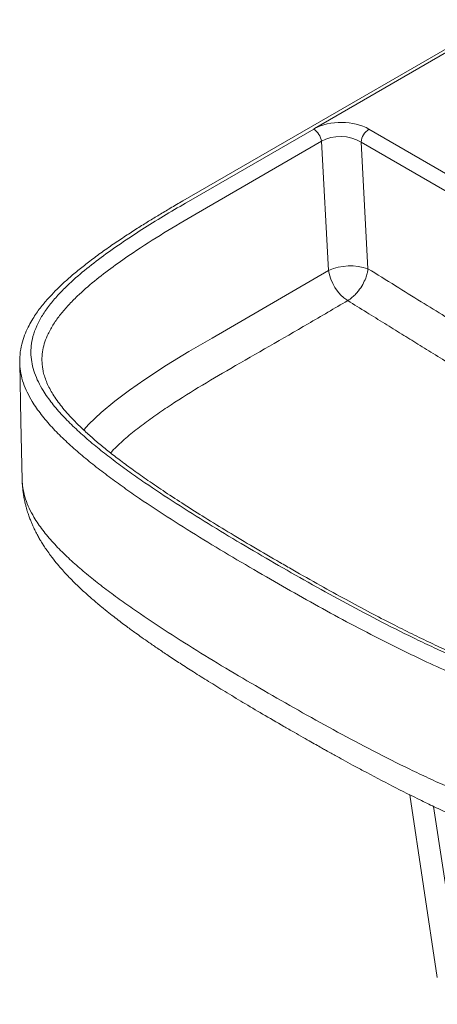
# Model space of a CAD drawing. Units: inches. Extents: x 96 to 552, y 138 to 598.
# Drawn here: x 440 to 470, y 147 to 217 of the extents above; entities that cross this region are included whole.
import ezdxf

# ---------------------------------------------------------------- set-up
doc = ezdxf.new("R2010")
doc.units = ezdxf.units.IN
doc.header["$MEASUREMENT"] = 0

# ---------------------------------------------------------------- blocks, each defined once
blk = doc.blocks.new('block 431')
at = {"color": 7, "lineweight": 9, "true_color": 0xffffff}
blk.add_lwpolyline([(467.75, 162.095), (469.7, 149.101)], dxfattribs=at)
blk = doc.blocks.new('block 436')
at = {"color": 7, "lineweight": 9, "true_color": 0xffffff}
blk.add_open_spline([(502.281, 175.1), (501.972, 174.921), (501.662, 174.743), (501.351, 174.566), (500.925, 174.325), (500.495, 174.086), (500.061, 173.85), (499.648, 173.625), (499.23, 173.401), (498.809, 173.181), (498.42, 172.978), (498.027, 172.777), (497.631, 172.58), (497.259, 172.395), (496.884, 172.212), (496.504, 172.032), (496.142, 171.861), (495.776, 171.692), (495.407, 171.527), (495.07, 171.376), (494.731, 171.227), (494.388, 171.082), (494.08, 170.953), (493.77, 170.825), (493.456, 170.701), (493.167, 170.587), (492.876, 170.476), (492.58, 170.368), (492.305, 170.267), (492.027, 170.169), (491.746, 170.075), (491.481, 169.986), (491.214, 169.9), (490.944, 169.817), (490.688, 169.739), (490.429, 169.663), (490.167, 169.591), (489.89, 169.515), (489.611, 169.443), (489.328, 169.374), (489.059, 169.309), (488.787, 169.248), (488.513, 169.191), (488.282, 169.144), (488.049, 169.099), (487.815, 169.057), (487.565, 169.013), (487.312, 168.973), (487.058, 168.937), (486.814, 168.903), (486.568, 168.872), (486.321, 168.846), (486.078, 168.82), (485.834, 168.798), (485.589, 168.78), (485.35, 168.763), (485.109, 168.749), (484.869, 168.74), (484.634, 168.731), (484.4, 168.726), (484.165, 168.725), (483.936, 168.725), (483.707, 168.728), (483.479, 168.735), (483.251, 168.742), (483.024, 168.753), (482.798, 168.768), (482.563, 168.783), (482.329, 168.801), (482.097, 168.824), (481.856, 168.847), (481.616, 168.874), (481.377, 168.904), (481.131, 168.935), (480.886, 168.97), (480.642, 169.009), (480.392, 169.049), (480.143, 169.092), (479.896, 169.139), (479.641, 169.187), (479.389, 169.239), (479.139, 169.294), (478.87, 169.352), (478.604, 169.414), (478.341, 169.48), (478.061, 169.549), (477.785, 169.621), (477.51, 169.697), (477.223, 169.776), (476.939, 169.859), (476.657, 169.945), (476.36, 170.035), (476.066, 170.129), (475.775, 170.226), (475.466, 170.328), (475.16, 170.434), (474.857, 170.543), (474.532, 170.66), (474.21, 170.78), (473.891, 170.902), (473.545, 171.035), (473.202, 171.171), (472.863, 171.309), (472.487, 171.462), (472.114, 171.618), (471.745, 171.776), (471.327, 171.955), (470.913, 172.137), (470.503, 172.322), (470.077, 172.514), (469.654, 172.709), (469.235, 172.907), (468.788, 173.118), (468.344, 173.332), (467.904, 173.548), (467.428, 173.783), (466.956, 174.02), (466.487, 174.259), (465.968, 174.524), (465.453, 174.791), (464.942, 175.06), (464.358, 175.368), (463.778, 175.678), (463.201, 175.991), (462.586, 176.325), (461.974, 176.663), (461.366, 177.002), (460.706, 177.37), (460.049, 177.741), (459.396, 178.115), (459.093, 178.289), (458.791, 178.463), (458.489, 178.637)], degree=3, knots=[0, 0, 0, 0, 1, 1, 1, 2, 2, 2, 3, 3, 3, 4, 4, 4, 5, 5, 5, 6, 6, 6, 7, 7, 7, 8, 8, 8, 9, 9, 9, 10, 10, 10, 11, 11, 11, 12, 12, 12, 13, 13, 13, 14, 14, 14, 15, 15, 15, 16, 16, 16, 17, 17, 17, 18, 18, 18, 19, 19, 19, 20, 20, 20, 21, 21, 21, 22, 22, 22, 23, 23, 23, 24, 24, 24, 25, 25, 25, 26, 26, 26, 27, 27, 27, 28, 28, 28, 29, 29, 29, 30, 30, 30, 31, 31, 31, 32, 32, 32, 33, 33, 33, 34, 34, 34, 35, 35, 35, 36, 36, 36, 37, 37, 37, 38, 38, 38, 39, 39, 39, 40, 40, 40, 41, 41, 41, 42, 42, 42, 43, 43, 43, 44, 44, 44, 44], dxfattribs=at)
blk = doc.blocks.new('block 437')
at = {"color": 7, "lineweight": 9, "true_color": 0xffffff}
blk.add_open_spline([(458.755, 166.971), (459.001, 166.829), (459.246, 166.688), (459.493, 166.547), (459.708, 166.423), (459.924, 166.3), (460.14, 166.177), (460.325, 166.072), (460.51, 165.967), (460.696, 165.862), (460.85, 165.775), (461.004, 165.688), (461.159, 165.602), (461.282, 165.532), (461.405, 165.463), (461.529, 165.394), (461.619, 165.344), (461.71, 165.293), (461.801, 165.243), (461.866, 165.206), (461.932, 165.17), (461.997, 165.133), (462.064, 165.096), (462.131, 165.059), (462.198, 165.022), (462.27, 164.982), (462.343, 164.942), (462.415, 164.902), (462.608, 164.795), (462.801, 164.689), (462.994, 164.583), (463.217, 164.461), (463.441, 164.34), (463.665, 164.218), (463.916, 164.082), (464.169, 163.946), (464.422, 163.811), (465.108, 163.444), (465.8, 163.08), (466.499, 162.721), (467.181, 162.372), (467.869, 162.026), (468.567, 161.687), (468.915, 161.517), (469.266, 161.348), (469.62, 161.181), (469.992, 161.006), (470.367, 160.832), (470.746, 160.66), (471.154, 160.475), (471.566, 160.292), (471.983, 160.112), (472.43, 159.919), (472.883, 159.73), (473.341, 159.545), (473.832, 159.347), (474.329, 159.154), (474.834, 158.968), (475.017, 158.9), (475.202, 158.833), (475.387, 158.767), (475.549, 158.71), (475.711, 158.654), (475.874, 158.598), (476.012, 158.551), (476.151, 158.504), (476.291, 158.458), (476.405, 158.421), (476.52, 158.384), (476.635, 158.347), (476.725, 158.318), (476.815, 158.29), (476.906, 158.261), (477.009, 158.229), (477.113, 158.198), (477.217, 158.166), (477.346, 158.128), (477.475, 158.089), (477.605, 158.052), (477.765, 158.006), (477.927, 157.961), (478.088, 157.917), (478.258, 157.87), (478.429, 157.825), (478.601, 157.782), (478.767, 157.74), (478.935, 157.699), (479.103, 157.659), (479.266, 157.621), (479.43, 157.584), (479.594, 157.548), (479.933, 157.475), (480.273, 157.408), (480.616, 157.349), (480.938, 157.293), (481.261, 157.243), (481.587, 157.201), (481.922, 157.158), (482.26, 157.122), (482.6, 157.095), (482.973, 157.066), (483.348, 157.047), (483.725, 157.039), (484.135, 157.031), (484.545, 157.036), (484.955, 157.055), (485.396, 157.075), (485.835, 157.111), (486.271, 157.161), (486.527, 157.19), (486.782, 157.225), (487.035, 157.264), (487.293, 157.304), (487.549, 157.348), (487.803, 157.396), (488.03, 157.44), (488.256, 157.487), (488.48, 157.537), (488.672, 157.579), (488.863, 157.624), (489.053, 157.671), (489.211, 157.711), (489.369, 157.751), (489.526, 157.793), (489.652, 157.827), (489.777, 157.862), (489.903, 157.897), (489.977, 157.918), (490.05, 157.939), (490.123, 157.961), (490.18, 157.978), (490.237, 157.994), (490.294, 158.012), (490.351, 158.029), (490.409, 158.046), (490.466, 158.064), (490.485, 158.07), (490.505, 158.077), (490.524, 158.083), (490.557, 158.093), (490.589, 158.103), (490.621, 158.114), (490.671, 158.129), (490.72, 158.145), (490.769, 158.16), (490.894, 158.2), (491.017, 158.24), (491.139, 158.28), (491.312, 158.337), (491.483, 158.395), (491.652, 158.453), (491.869, 158.529), (492.084, 158.606), (492.297, 158.684), (492.548, 158.776), (492.795, 158.87), (493.041, 158.966), (493.285, 159.062), (493.528, 159.16), (493.77, 159.26), (494.23, 159.45), (494.683, 159.647), (495.133, 159.849), (495.565, 160.044), (495.994, 160.244), (496.419, 160.448), (496.674, 160.571), (496.928, 160.696), (497.181, 160.821), (497.417, 160.938), (497.652, 161.057), (497.885, 161.176), (498.102, 161.287), (498.319, 161.399), (498.534, 161.512), (498.734, 161.616), (498.934, 161.722), (499.132, 161.828), (499.312, 161.924), (499.491, 162.02), (499.669, 162.117), (499.891, 162.237), (500.112, 162.358), (500.331, 162.48), (500.594, 162.625), (500.855, 162.771), (501.115, 162.918), (501.417, 163.088), (501.716, 163.26), (502.016, 163.432)], degree=3, knots=[0, 0, 0, 0, 1, 1, 1, 2, 2, 2, 3, 3, 3, 4, 4, 4, 5, 5, 5, 6, 6, 6, 7, 7, 7, 8, 8, 8, 9, 9, 9, 10, 10, 10, 11, 11, 11, 12, 12, 12, 13, 13, 13, 14, 14, 14, 15, 15, 15, 16, 16, 16, 17, 17, 17, 18, 18, 18, 19, 19, 19, 20, 20, 20, 21, 21, 21, 22, 22, 22, 23, 23, 23, 24, 24, 24, 25, 25, 25, 26, 26, 26, 27, 27, 27, 28, 28, 28, 29, 29, 29, 30, 30, 30, 31, 31, 31, 32, 32, 32, 33, 33, 33, 34, 34, 34, 35, 35, 35, 36, 36, 36, 37, 37, 37, 38, 38, 38, 39, 39, 39, 40, 40, 40, 41, 41, 41, 42, 42, 42, 43, 43, 43, 44, 44, 44, 45, 45, 45, 46, 46, 46, 47, 47, 47, 48, 48, 48, 49, 49, 49, 50, 50, 50, 51, 51, 51, 52, 52, 52, 53, 53, 53, 54, 54, 54, 55, 55, 55, 56, 56, 56, 57, 57, 57, 58, 58, 58, 59, 59, 59, 60, 60, 60, 61, 61, 61, 62, 62, 62, 63, 63, 63, 63], dxfattribs=at)
blk = doc.blocks.new('block 439')
at = {"color": 7, "lineweight": 9, "true_color": 0xffffff}
blk.add_open_spline([(458.488, 178.634), (457.865, 178.997), (457.242, 179.359), (456.623, 179.724), (456.002, 180.089), (455.385, 180.457), (454.773, 180.828), (454.224, 181.16), (453.678, 181.494), (453.138, 181.83), (452.642, 182.139), (452.15, 182.449), (451.662, 182.762), (451.208, 183.054), (450.758, 183.348), (450.312, 183.645), (449.896, 183.922), (449.484, 184.201), (449.076, 184.482), (448.727, 184.723), (448.381, 184.966), (448.04, 185.211), (447.73, 185.434), (447.425, 185.658), (447.126, 185.884), (446.849, 186.092), (446.576, 186.302), (446.309, 186.515), (446.059, 186.713), (445.814, 186.913), (445.574, 187.115), (445.347, 187.306), (445.125, 187.498), (444.909, 187.692), (444.68, 187.897), (444.457, 188.104), (444.241, 188.313), (444.069, 188.479), (443.902, 188.647), (443.74, 188.815), (443.59, 188.972), (443.445, 189.129), (443.305, 189.287), (443.174, 189.436), (443.048, 189.586), (442.928, 189.736), (442.814, 189.879), (442.706, 190.022), (442.603, 190.166), (442.494, 190.318), (442.392, 190.47), (442.298, 190.623), (442.218, 190.752), (442.144, 190.881), (442.076, 191.01), (442.004, 191.146), (441.939, 191.281), (441.881, 191.416), (441.823, 191.551), (441.773, 191.685), (441.728, 191.819), (441.684, 191.951), (441.645, 192.082), (441.62, 192.211), (441.614, 192.246), (441.608, 192.28), (441.603, 192.314)], degree=3, knots=[0, 0, 0, 0, 1, 1, 1, 2, 2, 2, 3, 3, 3, 4, 4, 4, 5, 5, 5, 6, 6, 6, 7, 7, 7, 8, 8, 8, 9, 9, 9, 10, 10, 10, 11, 11, 11, 12, 12, 12, 13, 13, 13, 14, 14, 14, 15, 15, 15, 16, 16, 16, 17, 17, 17, 18, 18, 18, 19, 19, 19, 20, 20, 20, 21, 21, 21, 22, 22, 22, 22], dxfattribs=at)
blk = doc.blocks.new('block 440')
at = {"color": 7, "lineweight": 9, "true_color": 0xffffff}
blk.add_open_spline([(451.56, 204.374), (451.263, 204.202), (450.966, 204.03), (450.671, 203.856), (450.404, 203.699), (450.138, 203.54), (449.874, 203.381), (449.623, 203.23), (449.374, 203.078), (449.127, 202.925), (448.859, 202.76), (448.594, 202.594), (448.33, 202.427), (448.045, 202.246), (447.762, 202.064), (447.482, 201.88), (447.187, 201.686), (446.895, 201.491), (446.606, 201.293), (446.298, 201.082), (445.993, 200.869), (445.694, 200.653), (445.401, 200.441), (445.112, 200.227), (444.83, 200.011), (444.573, 199.814), (444.321, 199.614), (444.074, 199.412), (443.824, 199.208), (443.58, 199), (443.343, 198.789), (443.136, 198.606), (442.934, 198.42), (442.739, 198.231), (442.559, 198.057), (442.384, 197.881), (442.215, 197.701), (442.026, 197.501), (441.844, 197.298), (441.672, 197.091), (441.578, 196.978), (441.487, 196.864), (441.399, 196.75), (441.306, 196.629), (441.217, 196.507), (441.131, 196.384), (441.039, 196.252), (440.952, 196.119), (440.868, 195.984), (440.773, 195.83), (440.684, 195.674), (440.601, 195.515), (440.507, 195.336), (440.421, 195.153), (440.345, 194.969), (440.261, 194.763), (440.188, 194.554), (440.128, 194.342), (440.061, 194.109), (440.01, 193.874), (439.98, 193.637), (439.947, 193.378), (439.941, 193.117), (439.935, 192.857)], degree=3, knots=[0, 0, 0, 0, 1, 1, 1, 2, 2, 2, 3, 3, 3, 4, 4, 4, 5, 5, 5, 6, 6, 6, 7, 7, 7, 8, 8, 8, 9, 9, 9, 10, 10, 10, 11, 11, 11, 12, 12, 12, 13, 13, 13, 14, 14, 14, 15, 15, 15, 16, 16, 16, 17, 17, 17, 18, 18, 18, 19, 19, 19, 20, 20, 20, 21, 21, 21, 21], dxfattribs=at)
blk = doc.blocks.new('block 441')
at = {"color": 7, "lineweight": 9, "true_color": 0xffffff}
blk.add_lwpolyline([(439.935, 192.858), (440.024, 188.663), (440.113, 184.518)], dxfattribs=at)
blk = doc.blocks.new('block 444')
at = {"color": 7, "lineweight": 9, "true_color": 0xffffff}
blk.add_open_spline([(440.115, 184.515), (440.118, 184.399), (440.121, 184.283), (440.128, 184.167), (440.135, 184.051), (440.146, 183.935), (440.159, 183.819), (440.17, 183.722), (440.182, 183.626), (440.196, 183.529), (440.205, 183.467), (440.215, 183.404), (440.226, 183.342), (440.236, 183.285), (440.246, 183.228), (440.257, 183.171), (440.27, 183.105), (440.283, 183.04), (440.297, 182.975), (440.313, 182.901), (440.331, 182.827), (440.349, 182.754), (440.368, 182.677), (440.388, 182.601), (440.409, 182.525), (440.429, 182.453), (440.45, 182.381), (440.471, 182.31), (440.508, 182.19), (440.547, 182.071), (440.588, 181.954), (440.623, 181.856), (440.659, 181.758), (440.697, 181.662), (440.728, 181.584), (440.759, 181.508), (440.791, 181.432), (440.826, 181.35), (440.861, 181.269), (440.898, 181.189), (440.946, 181.085), (440.995, 180.982), (441.046, 180.88), (441.102, 180.768), (441.16, 180.657), (441.22, 180.547), (441.269, 180.457), (441.32, 180.367), (441.372, 180.278), (441.412, 180.209), (441.453, 180.141), (441.494, 180.074), (441.547, 179.988), (441.6, 179.904), (441.654, 179.821), (441.725, 179.712), (441.796, 179.606), (441.87, 179.501), (441.958, 179.374), (442.048, 179.249), (442.14, 179.126), (442.27, 178.952), (442.405, 178.781), (442.542, 178.614), (442.658, 178.473), (442.775, 178.335), (442.894, 178.2), (443.002, 178.077), (443.111, 177.957), (443.22, 177.839), (443.33, 177.72), (443.441, 177.605), (443.552, 177.49), (443.682, 177.357), (443.813, 177.226), (443.947, 177.096), (444.143, 176.905), (444.342, 176.717), (444.544, 176.532), (444.746, 176.349), (444.95, 176.168), (445.157, 175.989), (445.359, 175.815), (445.563, 175.643), (445.77, 175.473), (445.945, 175.329), (446.121, 175.187), (446.298, 175.046), (446.448, 174.927), (446.599, 174.809), (446.75, 174.693), (446.888, 174.586), (447.026, 174.48), (447.166, 174.375), (447.301, 174.273), (447.438, 174.171), (447.574, 174.07), (447.679, 173.992), (447.785, 173.914), (447.89, 173.837), (447.999, 173.758), (448.109, 173.679), (448.218, 173.6), (448.357, 173.5), (448.495, 173.402), (448.635, 173.303), (448.806, 173.182), (448.978, 173.062), (449.151, 172.942), (449.36, 172.797), (449.57, 172.653), (449.781, 172.51), (450.026, 172.343), (450.272, 172.178), (450.519, 172.014), (450.8, 171.827), (451.083, 171.642), (451.367, 171.457), (451.686, 171.25), (452.006, 171.045), (452.328, 170.84), (452.684, 170.614), (453.042, 170.389), (453.403, 170.166), (453.79, 169.925), (454.179, 169.685), (454.571, 169.447), (454.995, 169.188), (455.423, 168.931), (455.851, 168.675), (456.314, 168.398), (456.779, 168.123), (457.246, 167.849), (457.747, 167.555), (458.251, 167.263), (458.755, 166.971)], degree=3, knots=[0, 0, 0, 0, 1, 1, 1, 2, 2, 2, 3, 3, 3, 4, 4, 4, 5, 5, 5, 6, 6, 6, 7, 7, 7, 8, 8, 8, 9, 9, 9, 10, 10, 10, 11, 11, 11, 12, 12, 12, 13, 13, 13, 14, 14, 14, 15, 15, 15, 16, 16, 16, 17, 17, 17, 18, 18, 18, 19, 19, 19, 20, 20, 20, 21, 21, 21, 22, 22, 22, 23, 23, 23, 24, 24, 24, 25, 25, 25, 26, 26, 26, 27, 27, 27, 28, 28, 28, 29, 29, 29, 30, 30, 30, 31, 31, 31, 32, 32, 32, 33, 33, 33, 34, 34, 34, 35, 35, 35, 36, 36, 36, 37, 37, 37, 38, 38, 38, 39, 39, 39, 40, 40, 40, 41, 41, 41, 42, 42, 42, 43, 43, 43, 44, 44, 44, 45, 45, 45, 45], dxfattribs=at)
blk = doc.blocks.new('block 450')
at = {"color": 7, "lineweight": 9, "true_color": 0xffffff}
blk.add_lwpolyline([(473.912, 217.276), (451.56, 204.374)], dxfattribs=at)
blk = doc.blocks.new('block 457')
at = {"color": 7, "lineweight": 9, "true_color": 0xffffff}
blk.add_open_spline([(458.09, 178.597), (458.891, 178.138), (459.692, 177.679), (460.5, 177.224), (461.308, 176.77), (462.124, 176.319), (462.947, 175.873), (463.77, 175.428), (464.6, 174.986), (465.441, 174.552), (466.281, 174.117), (467.132, 173.688), (467.996, 173.269), (468.428, 173.059), (468.863, 172.852), (469.302, 172.648), (469.741, 172.443), (470.184, 172.241), (470.632, 172.043), (471.079, 171.844), (471.531, 171.649), (471.989, 171.458), (472.446, 171.267), (472.909, 171.081), (473.377, 170.899), (473.846, 170.718), (474.321, 170.542), (474.803, 170.372), (475.285, 170.203), (475.774, 170.04), (476.271, 169.885), (476.768, 169.731), (477.273, 169.586), (477.787, 169.451), (478.301, 169.316), (478.824, 169.193), (479.356, 169.084), (479.71, 169.011), (480.069, 168.945), (480.431, 168.886), (480.793, 168.827), (481.159, 168.775), (481.527, 168.732), (481.896, 168.689), (482.268, 168.654), (482.642, 168.629), (483.015, 168.604), (483.391, 168.588), (483.767, 168.582), (484.143, 168.576), (484.52, 168.58), (484.895, 168.593), (485.271, 168.607), (485.645, 168.631), (486.017, 168.664), (486.463, 168.704), (486.906, 168.757), (487.343, 168.823), (487.78, 168.888), (488.211, 168.966), (488.637, 169.054), (489.062, 169.141), (489.48, 169.239), (489.892, 169.346), (490.305, 169.452), (490.71, 169.567), (491.109, 169.689), (491.508, 169.811), (491.901, 169.939), (492.288, 170.074), (492.934, 170.297), (493.563, 170.536), (494.178, 170.786), (494.794, 171.036), (495.396, 171.296), (495.988, 171.565), (496.579, 171.833), (497.16, 172.11), (497.731, 172.392), (498.303, 172.675), (498.866, 172.963), (499.422, 173.256), (499.978, 173.548), (500.527, 173.845), (501.069, 174.146), (501.611, 174.448), (502.146, 174.753), (502.681, 175.059)], degree=3, knots=[0, 0, 0, 0, 1, 1, 1, 2, 2, 2, 3, 3, 3, 4, 4, 4, 5, 5, 5, 6, 6, 6, 7, 7, 7, 8, 8, 8, 9, 9, 9, 10, 10, 10, 11, 11, 11, 12, 12, 12, 13, 13, 13, 14, 14, 14, 15, 15, 15, 16, 16, 16, 17, 17, 17, 18, 18, 18, 19, 19, 19, 20, 20, 20, 21, 21, 21, 22, 22, 22, 23, 23, 23, 24, 24, 24, 25, 25, 25, 26, 26, 26, 27, 27, 27, 28, 28, 28, 29, 29, 29, 29], dxfattribs=at)
blk = doc.blocks.new('block 458')
at = {"color": 7, "lineweight": 9, "true_color": 0xffffff}
blk.add_open_spline([(503.247, 174.067), (502.705, 173.758), (502.162, 173.448), (501.613, 173.143), (501.076, 172.844), (500.531, 172.55), (499.98, 172.259), (499.442, 171.976), (498.898, 171.697), (498.346, 171.423), (497.81, 171.158), (497.266, 170.897), (496.713, 170.643), (496.178, 170.397), (495.634, 170.157), (495.08, 169.925), (494.546, 169.702), (494.002, 169.486), (493.447, 169.281), (492.914, 169.083), (492.37, 168.895), (491.814, 168.719), (491.347, 168.571), (490.871, 168.432), (490.386, 168.303), (489.918, 168.179), (489.442, 168.066), (488.957, 167.965), (488.488, 167.867), (488.012, 167.781), (487.529, 167.709), (487.058, 167.638), (486.582, 167.581), (486.101, 167.539), (485.628, 167.498), (485.151, 167.471), (484.673, 167.459), (484.197, 167.448), (483.721, 167.451), (483.245, 167.469), (482.767, 167.487), (482.29, 167.52), (481.817, 167.566), (481.337, 167.613), (480.86, 167.675), (480.389, 167.748), (479.907, 167.823), (479.43, 167.911), (478.961, 168.01), (478.478, 168.112), (478.001, 168.224), (477.532, 168.346), (477.049, 168.471), (476.573, 168.606), (476.104, 168.749), (475.62, 168.896), (475.144, 169.051), (474.675, 169.213), (474.028, 169.435), (473.394, 169.67), (472.77, 169.914), (472.124, 170.166), (471.49, 170.428), (470.864, 170.697), (470.22, 170.974), (469.585, 171.259), (468.959, 171.549), (468.185, 171.908), (467.424, 172.275), (466.672, 172.648), (465.901, 173.031), (465.139, 173.42), (464.385, 173.814), (463.616, 174.217), (462.854, 174.624), (462.098, 175.035), (461.33, 175.454), (460.567, 175.876), (459.811, 176.302), (459.045, 176.734), (458.285, 177.17), (457.524, 177.606)], degree=3, knots=[0, 0, 0, 0, 1, 1, 1, 2, 2, 2, 3, 3, 3, 4, 4, 4, 5, 5, 5, 6, 6, 6, 7, 7, 7, 8, 8, 8, 9, 9, 9, 10, 10, 10, 11, 11, 11, 12, 12, 12, 13, 13, 13, 14, 14, 14, 15, 15, 15, 16, 16, 16, 17, 17, 17, 18, 18, 18, 19, 19, 19, 20, 20, 20, 21, 21, 21, 22, 22, 22, 23, 23, 23, 24, 24, 24, 25, 25, 25, 26, 26, 26, 27, 27, 27, 27], dxfattribs=at)
blk = doc.blocks.new('block 459')
at = {"color": 7, "lineweight": 9, "true_color": 0xffffff}
blk.add_open_spline([(503.12, 165.799), (502.576, 165.488), (502.031, 165.177), (501.479, 164.87), (500.927, 164.564), (500.368, 164.262), (499.802, 163.964), (499.235, 163.666), (498.662, 163.373), (498.079, 163.086), (497.497, 162.799), (496.905, 162.518), (496.302, 162.245), (495.699, 161.972), (495.085, 161.708), (494.457, 161.455), (493.829, 161.201), (493.187, 160.959), (492.529, 160.733), (492.135, 160.597), (491.734, 160.467), (491.327, 160.344), (490.92, 160.221), (490.506, 160.105), (490.086, 159.997), (489.666, 159.889), (489.239, 159.79), (488.806, 159.702), (488.373, 159.613), (487.933, 159.534), (487.488, 159.468), (487.043, 159.401), (486.593, 159.347), (486.139, 159.306), (485.76, 159.272), (485.379, 159.247), (484.997, 159.232), (484.615, 159.217), (484.232, 159.211), (483.849, 159.216), (483.466, 159.22), (483.083, 159.234), (482.702, 159.258), (482.321, 159.282), (481.942, 159.314), (481.566, 159.356), (481.19, 159.397), (480.817, 159.447), (480.447, 159.505), (480.077, 159.562), (479.711, 159.627), (479.348, 159.699), (478.805, 159.807), (478.27, 159.929), (477.745, 160.063), (477.219, 160.197), (476.702, 160.342), (476.194, 160.497), (475.685, 160.651), (475.185, 160.815), (474.693, 160.985), (474.2, 161.156), (473.715, 161.334), (473.236, 161.517), (472.757, 161.7), (472.284, 161.889), (471.817, 162.082), (471.35, 162.275), (470.888, 162.472), (470.432, 162.673), (469.975, 162.874), (469.523, 163.079), (469.075, 163.287), (468.626, 163.494), (468.182, 163.705), (467.742, 163.918), (466.861, 164.343), (465.994, 164.779), (465.137, 165.221), (464.281, 165.663), (463.435, 166.112), (462.596, 166.565), (461.758, 167.019), (460.927, 167.477), (460.104, 167.94), (459.281, 168.403), (458.466, 168.87), (457.65, 169.337)], degree=3, knots=[0, 0, 0, 0, 1, 1, 1, 2, 2, 2, 3, 3, 3, 4, 4, 4, 5, 5, 5, 6, 6, 6, 7, 7, 7, 8, 8, 8, 9, 9, 9, 10, 10, 10, 11, 11, 11, 12, 12, 12, 13, 13, 13, 14, 14, 14, 15, 15, 15, 16, 16, 16, 17, 17, 17, 18, 18, 18, 19, 19, 19, 20, 20, 20, 21, 21, 21, 22, 22, 22, 23, 23, 23, 24, 24, 24, 25, 25, 25, 26, 26, 26, 27, 27, 27, 28, 28, 28, 29, 29, 29, 29], dxfattribs=at)
blk = doc.blocks.new('block 460')
at = {"color": 7, "lineweight": 9, "true_color": 0xffffff}
blk.add_open_spline([(463.314, 197.28), (462.371, 196.727), (461.429, 196.174), (460.486, 195.625), (458.653, 194.558), (456.819, 193.504), (454.985, 192.451)], degree=3, knots=[0, 0, 0, 0, 1, 1, 1, 2, 2, 2, 2], dxfattribs=at)
blk = doc.blocks.new('block 469')
at = {"color": 7, "lineweight": 9, "true_color": 0xffffff}
blk.add_open_spline([(451.96, 204.335), (451.431, 204.026), (450.901, 203.717), (450.379, 203.404), (449.858, 203.092), (449.343, 202.775), (448.836, 202.454), (448.329, 202.133), (447.829, 201.808), (447.34, 201.478), (446.851, 201.148), (446.372, 200.813), (445.907, 200.471), (445.442, 200.13), (444.99, 199.782), (444.557, 199.427), (444.125, 199.072), (443.711, 198.709), (443.323, 198.336), (443.091, 198.113), (442.868, 197.886), (442.657, 197.656), (442.446, 197.425), (442.247, 197.191), (442.063, 196.953), (441.878, 196.716), (441.708, 196.474), (441.556, 196.228), (441.404, 195.983), (441.269, 195.734), (441.156, 195.482), (441.042, 195.23), (440.95, 194.974), (440.881, 194.717), (440.824, 194.502), (440.783, 194.286), (440.759, 194.069), (440.735, 193.852), (440.728, 193.635), (440.738, 193.418), (440.749, 193.201), (440.776, 192.984), (440.82, 192.768), (440.864, 192.552), (440.924, 192.338), (440.999, 192.125), (441.073, 191.912), (441.163, 191.701), (441.265, 191.492), (441.367, 191.283), (441.482, 191.076), (441.608, 190.871), (441.797, 190.565), (442.011, 190.263), (442.244, 189.966), (442.478, 189.669), (442.73, 189.378), (442.997, 189.091), (443.265, 188.804), (443.547, 188.522), (443.84, 188.244), (444.134, 187.965), (444.439, 187.691), (444.754, 187.421), (445.068, 187.15), (445.392, 186.883), (445.722, 186.619), (446.053, 186.355), (446.391, 186.094), (446.735, 185.836), (447.079, 185.578), (447.428, 185.322), (447.783, 185.069), (448.137, 184.815), (448.496, 184.564), (448.859, 184.315), (449.586, 183.816), (450.328, 183.325), (451.081, 182.84), (451.835, 182.355), (452.599, 181.875), (453.371, 181.4), (454.144, 180.925), (454.924, 180.455), (455.712, 179.988), (456.5, 179.522), (457.295, 179.059), (458.09, 178.597)], degree=3, knots=[0, 0, 0, 0, 1, 1, 1, 2, 2, 2, 3, 3, 3, 4, 4, 4, 5, 5, 5, 6, 6, 6, 7, 7, 7, 8, 8, 8, 9, 9, 9, 10, 10, 10, 11, 11, 11, 12, 12, 12, 13, 13, 13, 14, 14, 14, 15, 15, 15, 16, 16, 16, 17, 17, 17, 18, 18, 18, 19, 19, 19, 20, 20, 20, 21, 21, 21, 22, 22, 22, 23, 23, 23, 24, 24, 24, 25, 25, 25, 26, 26, 26, 27, 27, 27, 28, 28, 28, 29, 29, 29, 29], dxfattribs=at)
blk = doc.blocks.new('block 472')
at = {"color": 7, "lineweight": 9, "true_color": 0xffffff}
blk.add_open_spline([(464.83, 209.481), (463.754, 210.102), (462.039, 210.12), (460.944, 209.52)], degree=3, dxfattribs=at)
blk = doc.blocks.new('block 473')
at = {"color": 7, "lineweight": 9, "true_color": 0xffffff}
blk.add_lwpolyline([(474.312, 217.237), (460.944, 209.52)], dxfattribs=at)
blk = doc.blocks.new('block 475')
at = {"color": 7, "lineweight": 9, "true_color": 0xffffff}
blk.add_lwpolyline([(464.83, 209.481), (511.597, 182.487)], dxfattribs=at)
blk = doc.blocks.new('block 477')
at = {"color": 7, "lineweight": 9, "true_color": 0xffffff}
blk.add_lwpolyline([(464.266, 208.559), (464.759, 199.549)], dxfattribs=at)
blk = doc.blocks.new('block 478')
at = {"color": 7, "lineweight": 9, "true_color": 0xffffff}
blk.add_lwpolyline([(511.033, 181.566), (464.266, 208.559)], dxfattribs=at)
blk = doc.blocks.new('block 480')
at = {"color": 7, "lineweight": 9, "true_color": 0xffffff}
blk.add_open_spline([(464.83, 209.481), (464.512, 209.276), (464.304, 208.936), (464.266, 208.559)], degree=3, dxfattribs=at)
blk = doc.blocks.new('block 481')
at = {"color": 7, "lineweight": 9, "true_color": 0xffffff}
blk.add_open_spline([(463.314, 197.28), (463.425, 197.353), (463.536, 197.426), (463.644, 197.515), (463.731, 197.588), (463.817, 197.671), (463.899, 197.76), (463.962, 197.828), (464.023, 197.899), (464.081, 197.974), (464.192, 198.115), (464.294, 198.269), (464.383, 198.427), (464.466, 198.575), (464.538, 198.728), (464.596, 198.881), (464.64, 198.995), (464.676, 199.11), (464.703, 199.222), (464.721, 199.297), (464.736, 199.37), (464.746, 199.443), (464.75, 199.465), (464.752, 199.488), (464.755, 199.51), (464.756, 199.523), (464.758, 199.536), (464.759, 199.549)], degree=3, knots=[0, 0, 0, 0, 1, 1, 1, 2, 2, 2, 3, 3, 3, 4, 4, 4, 5, 5, 5, 6, 6, 6, 7, 7, 7, 8, 8, 8, 9, 9, 9, 9], dxfattribs=at)
blk = doc.blocks.new('block 487')
at = {"color": 7, "lineweight": 9, "true_color": 0xffffff}
blk.add_lwpolyline([(453.643, 194.61), (461.952, 199.429)], dxfattribs=at)
blk = doc.blocks.new('block 488')
at = {"color": 7, "lineweight": 9, "true_color": 0xffffff}
blk.add_lwpolyline([(461.45, 208.617), (452.518, 203.461)], dxfattribs=at)
blk = doc.blocks.new('block 489')
at = {"color": 7, "lineweight": 9, "true_color": 0xffffff}
blk.add_lwpolyline([(461.952, 199.429), (461.45, 208.617)], dxfattribs=at)
blk = doc.blocks.new('block 490')
at = {"color": 7, "lineweight": 9, "true_color": 0xffffff}
blk.add_lwpolyline([(460.891, 209.491), (451.959, 204.335)], dxfattribs=at)
blk = doc.blocks.new('block 491')
at = {"color": 7, "lineweight": 9, "true_color": 0xffffff}
blk.add_open_spline([(461.45, 208.617), (461.399, 208.975), (461.195, 209.294), (460.891, 209.491)], degree=3, dxfattribs=at)
blk = doc.blocks.new('block 492')
at = {"color": 7, "lineweight": 9, "true_color": 0xffffff}
blk.add_lwpolyline([(460.944, 209.52), (460.892, 209.49)], dxfattribs=at)
blk = doc.blocks.new('block 493')
at = {"color": 7, "lineweight": 9, "true_color": 0xffffff}
blk.add_open_spline([(461.952, 199.429), (462.085, 198.554), (462.579, 197.774), (463.314, 197.28)], degree=3, dxfattribs=at)
blk = doc.blocks.new('block 494')
at = {"color": 7, "lineweight": 9, "true_color": 0xffffff}
blk.add_open_spline([(464.759, 199.549), (463.84, 199.85), (462.843, 199.808), (461.952, 199.429)], degree=3, dxfattribs=at)
blk = doc.blocks.new('block 495')
at = {"color": 7, "lineweight": 9, "true_color": 0xffffff}
blk.add_open_spline([(464.266, 208.559), (463.48, 209.074), (462.225, 209.099), (461.45, 208.617)], degree=3, dxfattribs=at)
blk = doc.blocks.new('block 498')
at = {"color": 7, "lineweight": 9, "true_color": 0xffffff}
blk.add_lwpolyline([(469.44, 161.268), (471.581, 147.183)], dxfattribs=at)
blk = doc.blocks.new('block 503')
at = {"color": 7, "lineweight": 9, "true_color": 0xffffff}
blk.add_open_spline([(454.985, 192.451), (454.207, 192), (453.428, 191.549), (452.668, 191.089), (451.909, 190.629), (451.168, 190.159), (450.45, 189.68), (450.085, 189.437), (449.726, 189.191), (449.375, 188.941), (449.023, 188.691), (448.679, 188.438), (448.348, 188.179), (448.018, 187.921), (447.7, 187.657), (447.393, 187.389), (447.087, 187.121), (446.791, 186.849), (446.532, 186.565), (446.492, 186.521), (446.453, 186.477), (446.414, 186.433)], degree=3, knots=[0, 0, 0, 0, 1, 1, 1, 2, 2, 2, 3, 3, 3, 4, 4, 4, 5, 5, 5, 6, 6, 6, 7, 7, 7, 7], dxfattribs=at)
blk = doc.blocks.new('block 504')
at = {"color": 7, "lineweight": 9, "true_color": 0xffffff}
blk.add_open_spline([(501.788, 174.817), (501.504, 174.97), (501.219, 175.123), (500.934, 175.276), (500.587, 175.463), (500.24, 175.649), (499.893, 175.836), (499.747, 175.915), (499.6, 175.994), (499.453, 176.073), (499.31, 176.15), (499.167, 176.227), (499.024, 176.304), (498.885, 176.379), (498.745, 176.454), (498.606, 176.529), (498.47, 176.602), (498.334, 176.674), (498.199, 176.747), (498.067, 176.819), (497.934, 176.89), (497.802, 176.961), (497.674, 177.03), (497.545, 177.099), (497.417, 177.168), (497.292, 177.235), (497.167, 177.302), (497.043, 177.369), (496.91, 177.441), (496.778, 177.512), (496.646, 177.584), (496.484, 177.671), (496.322, 177.759), (496.16, 177.846), (496.003, 177.931), (495.846, 178.016), (495.689, 178.101), (495.537, 178.183), (495.384, 178.266), (495.232, 178.348), (495.085, 178.428), (494.937, 178.507), (494.79, 178.587), (494.648, 178.665), (494.505, 178.742), (494.362, 178.819), (494.221, 178.896), (494.08, 178.972), (493.939, 179.049), (493.575, 179.246), (493.212, 179.444), (492.849, 179.643), (492.511, 179.827), (492.174, 180.011), (491.837, 180.195), (491.504, 180.378), (491.17, 180.561), (490.837, 180.744), (490.485, 180.938), (490.133, 181.133), (489.78, 181.329), (489.449, 181.512), (489.117, 181.697), (488.786, 181.882), (488.45, 182.069), (488.115, 182.258), (487.779, 182.447), (487.244, 182.749), (486.708, 183.054), (486.172, 183.362), (485.636, 183.67), (485.098, 183.981), (484.561, 184.294), (484.022, 184.609), (483.483, 184.926), (482.944, 185.246), (482.349, 185.598), (481.755, 185.954), (481.16, 186.311), (480.549, 186.679), (479.937, 187.048), (479.325, 187.419), (478.701, 187.798), (478.076, 188.178), (477.453, 188.56), (476.858, 188.923), (476.263, 189.288), (475.668, 189.653), (475.068, 190.021), (474.468, 190.389), (473.869, 190.759), (473.301, 191.108), (472.735, 191.458), (472.168, 191.808), (471.748, 192.066), (471.329, 192.325), (470.91, 192.583), (470.46, 192.86), (470.01, 193.138), (469.561, 193.415), (469.145, 193.671), (468.73, 193.928), (468.315, 194.185), (467.933, 194.421), (467.552, 194.657), (467.17, 194.893), (466.765, 195.144), (466.36, 195.394), (465.955, 195.645), (465.527, 195.91), (465.098, 196.175), (464.67, 196.44), (464.218, 196.72), (463.766, 197), (463.314, 197.28)], degree=3, knots=[0, 0, 0, 0, 1, 1, 1, 2, 2, 2, 3, 3, 3, 4, 4, 4, 5, 5, 5, 6, 6, 6, 7, 7, 7, 8, 8, 8, 9, 9, 9, 10, 10, 10, 11, 11, 11, 12, 12, 12, 13, 13, 13, 14, 14, 14, 15, 15, 15, 16, 16, 16, 17, 17, 17, 18, 18, 18, 19, 19, 19, 20, 20, 20, 21, 21, 21, 22, 22, 22, 23, 23, 23, 24, 24, 24, 25, 25, 25, 26, 26, 26, 27, 27, 27, 28, 28, 28, 29, 29, 29, 30, 30, 30, 31, 31, 31, 32, 32, 32, 33, 33, 33, 34, 34, 34, 35, 35, 35, 36, 36, 36, 37, 37, 37, 38, 38, 38, 38], dxfattribs=at)
blk = doc.blocks.new('block 506')
at = {"color": 7, "lineweight": 9, "true_color": 0xffffff}
blk.add_lwpolyline([(444.502, 188.07), (444.864, 188.477), (445.741, 189.319), (446.711, 190.129), (447.752, 190.91), (448.843, 191.668), (450.392, 192.673), (451.996, 193.652), (453.643, 194.61)], dxfattribs=at)
blk = doc.blocks.new('block 507')
at = {"color": 7, "lineweight": 9, "true_color": 0xffffff}
blk.add_open_spline([(452.518, 203.461), (451.746, 203.009), (450.974, 202.557), (450.22, 202.095), (449.466, 201.634), (448.73, 201.162), (448.014, 200.68), (447.531, 200.356), (447.057, 200.026), (446.597, 199.691), (446.137, 199.355), (445.69, 199.013), (445.262, 198.664), (444.835, 198.314), (444.426, 197.957), (444.043, 197.592), (443.824, 197.383), (443.614, 197.171), (443.414, 196.956), (443.214, 196.741), (443.025, 196.523), (442.85, 196.301), (442.671, 196.075), (442.505, 195.846), (442.356, 195.613), (442.207, 195.38), (442.074, 195.144), (441.961, 194.904), (441.874, 194.718), (441.798, 194.53), (441.735, 194.34), (441.672, 194.151), (441.622, 193.96), (441.587, 193.768), (441.552, 193.571), (441.532, 193.372), (441.525, 193.174), (441.518, 192.975), (441.523, 192.776), (441.554, 192.578), (441.568, 192.486), (441.588, 192.394), (441.609, 192.302)], degree=3, knots=[0, 0, 0, 0, 1, 1, 1, 2, 2, 2, 3, 3, 3, 4, 4, 4, 5, 5, 5, 6, 6, 6, 7, 7, 7, 8, 8, 8, 9, 9, 9, 10, 10, 10, 11, 11, 11, 12, 12, 12, 13, 13, 13, 14, 14, 14, 14], dxfattribs=at)
blk = doc.blocks.new('block 508')
at = {"color": 7, "lineweight": 9, "true_color": 0xffffff}
blk.add_open_spline([(439.941, 192.866), (439.94, 192.833), (439.938, 192.799), (439.937, 192.766), (439.933, 192.538), (439.971, 192.311), (440.019, 192.085), (440.066, 191.859), (440.125, 191.634), (440.2, 191.411), (440.275, 191.189), (440.367, 190.968), (440.471, 190.75), (440.576, 190.532), (440.693, 190.317), (440.823, 190.104), (441.015, 189.786), (441.234, 189.473), (441.473, 189.166), (441.71, 188.86), (441.968, 188.559), (442.241, 188.263), (442.513, 187.968), (442.8, 187.679), (443.1, 187.393), (443.399, 187.108), (443.709, 186.828), (444.029, 186.551), (444.348, 186.275), (444.677, 186.002), (445.013, 185.733), (445.348, 185.464), (445.691, 185.198), (446.04, 184.935), (446.389, 184.672), (446.743, 184.413), (447.103, 184.155), (447.462, 183.898), (447.825, 183.643), (448.193, 183.389), (448.928, 182.884), (449.679, 182.386), (450.442, 181.895), (451.203, 181.404), (451.976, 180.919), (452.757, 180.438), (453.538, 179.958), (454.326, 179.482), (455.122, 179.011), (455.918, 178.54), (456.721, 178.073), (457.524, 177.606)], degree=3, knots=[0, 0, 0, 0, 1, 1, 1, 2, 2, 2, 3, 3, 3, 4, 4, 4, 5, 5, 5, 6, 6, 6, 7, 7, 7, 8, 8, 8, 9, 9, 9, 10, 10, 10, 11, 11, 11, 12, 12, 12, 13, 13, 13, 14, 14, 14, 15, 15, 15, 16, 16, 16, 17, 17, 17, 17], dxfattribs=at)
blk = doc.blocks.new('block 509')
at = {"color": 7, "lineweight": 9, "true_color": 0xffffff}
blk.add_open_spline([(457.65, 169.337), (456.841, 169.808), (456.031, 170.279), (455.229, 170.754), (454.428, 171.229), (453.634, 171.708), (452.848, 172.192), (452.062, 172.676), (451.284, 173.164), (450.518, 173.659), (449.752, 174.153), (448.998, 174.654), (448.261, 175.162), (447.892, 175.417), (447.527, 175.673), (447.168, 175.931), (446.808, 176.19), (446.453, 176.451), (446.105, 176.715), (445.757, 176.978), (445.414, 177.245), (445.08, 177.514), (444.745, 177.784), (444.418, 178.057), (444.101, 178.333), (443.784, 178.61), (443.476, 178.89), (443.18, 179.174), (442.885, 179.459), (442.602, 179.747), (442.334, 180.041), (442.066, 180.334), (441.814, 180.632), (441.582, 180.936), (441.35, 181.239), (441.138, 181.548), (440.952, 181.861), (440.828, 182.071), (440.715, 182.282), (440.615, 182.495), (440.515, 182.709), (440.428, 182.924), (440.357, 183.142), (440.287, 183.359), (440.232, 183.578), (440.188, 183.797), (440.143, 184.017), (440.108, 184.238), (440.115, 184.459), (440.115, 184.479), (440.116, 184.498), (440.117, 184.518)], degree=3, knots=[0, 0, 0, 0, 1, 1, 1, 2, 2, 2, 3, 3, 3, 4, 4, 4, 5, 5, 5, 6, 6, 6, 7, 7, 7, 8, 8, 8, 9, 9, 9, 10, 10, 10, 11, 11, 11, 12, 12, 12, 13, 13, 13, 14, 14, 14, 15, 15, 15, 16, 16, 16, 17, 17, 17, 17], dxfattribs=at)
blk = doc.blocks.new('block 513')
at = {"color": 7, "lineweight": 9, "true_color": 0xffffff}
blk.add_open_spline([(464.759, 199.549), (465.413, 199.144), (466.066, 198.739), (466.719, 198.334), (467.329, 197.956), (467.939, 197.578), (468.549, 197.2), (469.115, 196.85), (469.682, 196.499), (470.248, 196.148), (470.771, 195.825), (471.293, 195.501), (471.816, 195.178), (472.295, 194.882), (472.774, 194.585), (473.253, 194.289), (473.526, 194.12), (473.8, 193.951), (474.073, 193.782), (474.33, 193.624), (474.587, 193.465), (474.844, 193.307), (474.899, 193.272), (474.955, 193.238), (475.01, 193.204), (475.065, 193.17), (475.119, 193.137), (475.174, 193.103), (475.227, 193.07), (475.281, 193.037), (475.335, 193.003), (475.388, 192.971), (475.441, 192.938), (475.493, 192.906), (475.546, 192.873), (475.598, 192.841), (475.65, 192.809), (475.701, 192.778), (475.752, 192.746), (475.803, 192.714), (475.876, 192.669), (475.949, 192.625), (476.022, 192.58), (476.376, 192.361), (476.73, 192.143), (477.084, 191.925), (477.416, 191.721), (477.748, 191.516), (478.08, 191.312), (478.39, 191.122), (478.7, 190.932), (479.009, 190.742), (479.231, 190.606), (479.452, 190.47), (479.674, 190.334), (479.883, 190.206), (480.091, 190.079), (480.3, 189.951), (480.495, 189.831), (480.691, 189.712), (480.887, 189.593), (481.072, 189.48), (481.257, 189.367), (481.442, 189.254), (481.707, 189.093), (481.972, 188.932), (482.237, 188.772), (482.727, 188.474), (483.218, 188.178), (483.709, 187.884), (484.161, 187.613), (484.613, 187.344), (485.065, 187.076), (485.363, 186.899), (485.662, 186.723), (485.961, 186.548), (486.24, 186.384), (486.519, 186.221), (486.799, 186.06), (487.07, 185.903), (487.341, 185.747), (487.612, 185.592), (487.902, 185.426), (488.192, 185.261), (488.482, 185.097), (488.793, 184.922), (489.103, 184.748), (489.413, 184.574), (489.96, 184.269), (490.506, 183.965), (491.053, 183.664), (491.62, 183.351), (492.187, 183.041), (492.753, 182.732), (493.202, 182.487), (493.65, 182.244), (494.098, 182), (494.614, 181.721), (495.13, 181.441), (495.646, 181.163), (496.23, 180.847), (496.814, 180.533), (497.398, 180.218), (497.878, 179.959), (498.359, 179.701), (498.839, 179.443), (499.256, 179.219), (499.672, 178.995), (500.088, 178.772), (500.509, 178.546), (500.929, 178.321), (501.35, 178.095), (501.807, 177.85), (502.265, 177.605), (502.722, 177.359), (503.217, 177.094), (503.711, 176.829), (504.206, 176.565), (504.313, 176.507), (504.419, 176.45), (504.526, 176.393)], degree=3, knots=[0, 0, 0, 0, 1, 1, 1, 2, 2, 2, 3, 3, 3, 4, 4, 4, 5, 5, 5, 6, 6, 6, 7, 7, 7, 8, 8, 8, 9, 9, 9, 10, 10, 10, 11, 11, 11, 12, 12, 12, 13, 13, 13, 14, 14, 14, 15, 15, 15, 16, 16, 16, 17, 17, 17, 18, 18, 18, 19, 19, 19, 20, 20, 20, 21, 21, 21, 22, 22, 22, 23, 23, 23, 24, 24, 24, 25, 25, 25, 26, 26, 26, 27, 27, 27, 28, 28, 28, 29, 29, 29, 30, 30, 30, 31, 31, 31, 32, 32, 32, 33, 33, 33, 34, 34, 34, 35, 35, 35, 36, 36, 36, 37, 37, 37, 38, 38, 38, 39, 39, 39, 40, 40, 40, 40], dxfattribs=at)

msp = doc.modelspace()

# ---------------------------------------------------------------- block references
for name in ['block 450', 'block 473', 'block 472', 'block 490', 'block 491', 'block 492', 'block 495', 'block 480', 'block 475', 'block 488', 'block 489', 'block 477', 'block 478', 'block 440', 'block 469', 'block 507', 'block 494', 'block 487', 'block 493', 'block 481', 'block 513', 'block 460', 'block 504', 'block 506', 'block 508', 'block 441', 'block 439', 'block 503', 'block 509', 'block 444', 'block 457', 'block 436', 'block 458', 'block 459', 'block 437', 'block 431', 'block 498']:
    msp.add_blockref(name, (0, 0))

doc.saveas('drawing.dxf')
